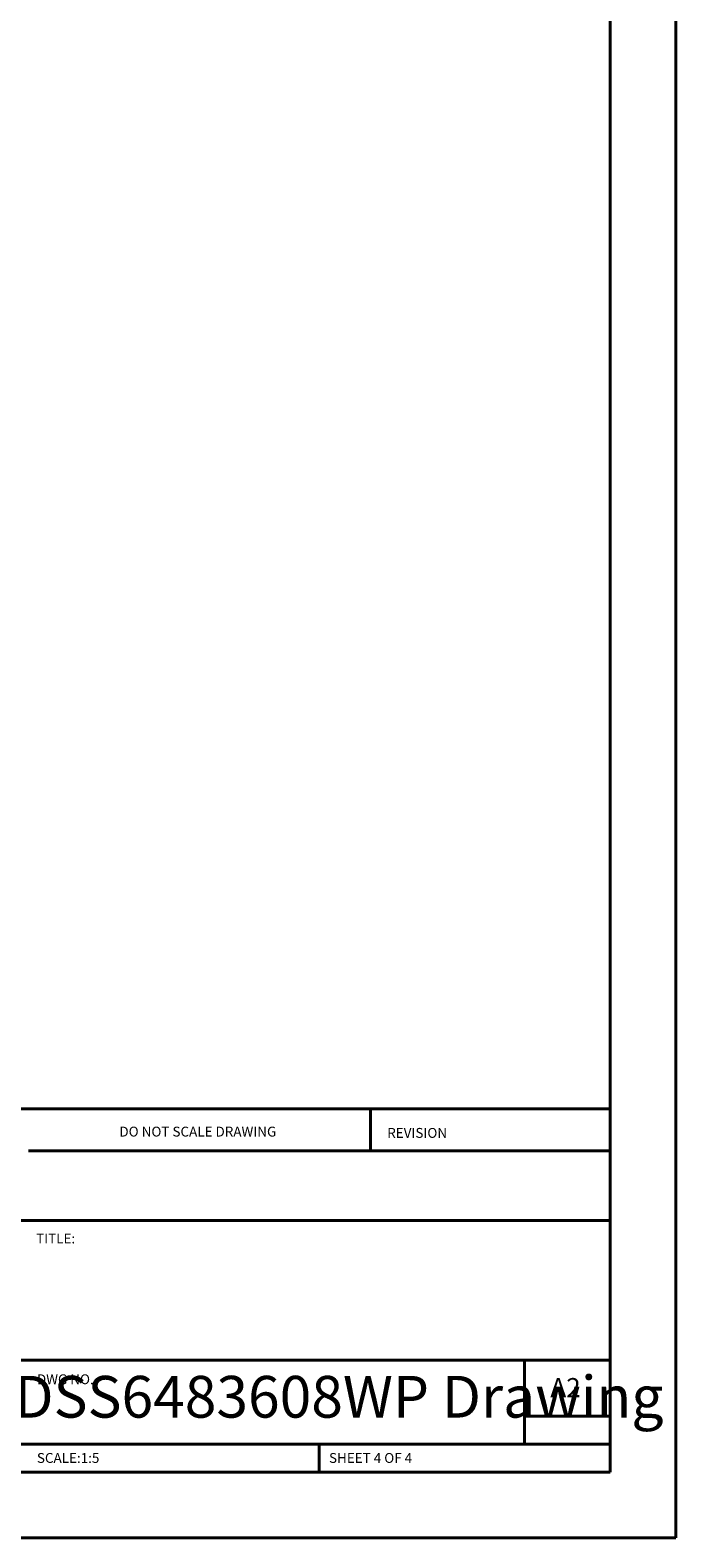
# Paper-space layout 'Sheet8' of a CAD drawing. Units: inches. Extents: x 0 to 23.6, y 0 to 16.5.
# Drawn here: x 19.5 to 23.4, y 0 to 9 of the extents above; entities that cross this region are included whole.
import ezdxf

# ---------------------------------------------------------------- set-up
doc = ezdxf.new("R2010")
doc.units = ezdxf.units.IN
doc.header["$MEASUREMENT"] = 0
doc.styles.add('SLDTEXTSTYLE0', font='TXT', dxfattribs={"width": 0.75})
doc.styles.add('SLDTEXTSTYLE2', font='TXT', dxfattribs={"width": 0.6875})

psp = doc.layouts.new('Sheet8')

# ---------------------------------------------------------------- linework, layer by layer
at = {"color": 7, "linetype": 'Continuous', "lineweight": 40}
for p, q in [((23.3889, 0.0085), (23.3889, 16.5439)), ((22.9952, 16.1502), (22.9952, 0.4022)), ((15.6252, 2.5774), (22.9952, 2.5774)), ((21.5622, 2.3264), (21.5622, 2.5774)), ((22.9952, 2.3264), (19.5149, 2.3264)), ((22.9952, 1.9081), (15.6252, 1.9081)), ((17.7748, 1.0714), (22.9952, 1.0714)), ((22.4834, 0.5695), (22.4834, 1.0714)), ((22.9952, 0.7368), (22.4834, 0.7368)), ((15.6252, 0.5695), (22.9952, 0.5695)), ((21.2551, 0.4022), (21.2551, 0.5695)), ((0.9874, 0.4022), (22.9952, 0.4022)), ((0.0031, 0.0085), (23.3889, 0.0085))]:
    psp.add_line(p, q, dxfattribs=at)

# ---------------------------------------------------------------- texts
at = {"color": 7, "linetype": 'Continuous', "lineweight": 0}
for s, insert, char_height, attachment_point, style in [('DO NOT SCALE DRAWING', (20.0588, 2.4704), 0.059055, 1, 'SLDTEXTSTYLE0'), ('REVISION', (21.6617, 2.4626), 0.05906, 1, 'SLDTEXTSTYLE0'), ('TITLE:', (19.5604, 1.8304), 0.05906, 1, 'SLDTEXTSTYLE0'), ('CHDSS6483608WP Drawing', (21.1397, 0.9782), 0.25, 2, 'SLDTEXTSTYLE0'), ('DWG NO.', (19.5651, 0.9875), 0.05906, 1, 'SLDTEXTSTYLE0'), ('A2', (22.6378, 0.9652), 0.11458, 1, 'SLDTEXTSTYLE0'), ('SCALE:1:5', (19.5651, 0.5163), 0.05906, 1, 'SLDTEXTSTYLE0'), ('SHEET 4 OF 4', (21.3133, 0.5163), 0.059055, 1, 'SLDTEXTSTYLE2')]:
    psp.add_mtext(s, dxfattribs=dict(at, insert=insert, char_height=char_height, attachment_point=attachment_point, style=style))

doc.saveas('drawing.dxf')
